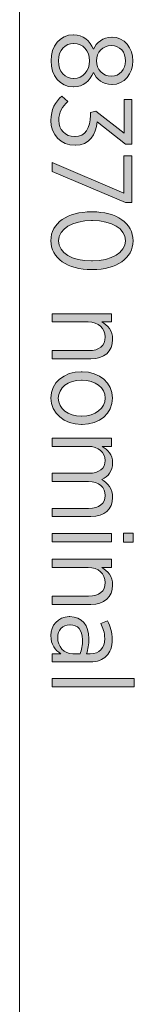
# Model space of a CAD drawing. Units: inches. Extents: x -3193 to 10424, y -6416 to 4426.
# Drawn here: x 9364 to 9613, y -3138 to -1005 of the extents above; entities that cross this region are included whole.
import ezdxf

# ---------------------------------------------------------------- set-up
doc = ezdxf.new("R2010")
doc.units = ezdxf.units.IN
doc.header["$MEASUREMENT"] = 0
doc.layers.add('Logos & Title', color=7, linetype='Continuous')

# ---------------------------------------------------------------- blocks, each defined once
blk = doc.blocks.new('block 14')
at = {"layer": 'Logos & Title', "true_color": 0xec1c24}
h = blk.add_hatch(color=240, dxfattribs=at)
h.dxf.hatch_style = 2
edge = h.paths.add_edge_path()
edge.add_spline(control_points=[(9480.3, -1037.5), (9480.3, -1037.5), (9481, -1037.5), (9481, -1037.5), (9501.8, -1037.5), (9516.6, -1050.4), (9523.8, -1068.9), (9530.9, -1054.3), (9543.8, -1042.5), (9563.6, -1042.5), (9563.6, -1042.5), (9564.3, -1042.5), (9564.3, -1042.5), (9591.5, -1042.5), (9609.8, -1066.2), (9609.8, -1093.9), (9609.8, -1121.8), (9591.5, -1145.3), (9564.3, -1145.3), (9564.3, -1145.3), (9563.6, -1145.3), (9563.6, -1145.3), (9543.8, -1145.3), (9530.9, -1133.6), (9523.8, -1119.1), (9516.4, -1137.1), (9501.8, -1150.4), (9481.3, -1150.4), (9481.3, -1150.4), (9480.5, -1150.4), (9480.5, -1150.4), (9451.4, -1150.4), (9431.9, -1126.2), (9431.9, -1093.9), (9431.9, -1061.7), (9451.6, -1037.5), (9480.3, -1037.5)], knot_values=[0, 0, 0, 0, 1, 1, 1, 2, 2, 2, 3, 3, 3, 4, 4, 4, 5, 5, 5, 6, 6, 6, 7, 7, 7, 8, 8, 8, 9, 9, 9, 10, 10, 10, 11, 11, 11, 12, 12, 12, 12], degree=3, periodic=1)
edge = h.paths.add_edge_path()
edge.add_spline(control_points=[(9481, -1131.9), (9481, -1131.9), (9481.5, -1131.9), (9481.5, -1131.9), (9501.3, -1131.9), (9515.4, -1115.1), (9515.4, -1093.9), (9515.4, -1072.6), (9501.3, -1056.1), (9481.5, -1056.1), (9481.5, -1056.1), (9481, -1056.1), (9481, -1056.1), (9462.8, -1056.1), (9447.9, -1070.4), (9447.9, -1093.9), (9447.9, -1117.6), (9462.5, -1131.9), (9481, -1131.9)], knot_values=[0, 0, 0, 0, 1, 1, 1, 2, 2, 2, 3, 3, 3, 4, 4, 4, 5, 5, 5, 6, 6, 6, 6], degree=3, periodic=1)
edge = h.paths.add_edge_path()
edge.add_spline(control_points=[(9562.8, -1127.2), (9562.8, -1127.2), (9563.3, -1127.2), (9563.3, -1127.2), (9581.1, -1127.2), (9593.7, -1112.9), (9593.7, -1093.9), (9593.7, -1075.1), (9581.4, -1060.7), (9563.3, -1060.7), (9563.3, -1060.7), (9562.8, -1060.7), (9562.8, -1060.7), (9544.3, -1060.7), (9530.7, -1075.3), (9530.7, -1093.9), (9530.7, -1112.6), (9544.3, -1127.2), (9562.8, -1127.2)], knot_values=[0, 0, 0, 0, 1, 1, 1, 2, 2, 2, 3, 3, 3, 4, 4, 4, 5, 5, 5, 6, 6, 6, 6], degree=3, periodic=1)
h = blk.add_hatch(color=240, dxfattribs=at)
h.dxf.hatch_style = 2
edge = h.paths.add_edge_path()
edge.add_spline(control_points=[(9455.3, -1170.4), (9455.3, -1170.4), (9468.2, -1182.2), (9468.2, -1182.2), (9456.3, -1192.6), (9448.7, -1205.2), (9448.7, -1223), (9448.7, -1242.5), (9462.2, -1258.1), (9483.3, -1258.1), (9483.3, -1258.1), (9484, -1258.1), (9484, -1258.1), (9506.2, -1258.1), (9517.6, -1239.1), (9517.6, -1212.1), (9517.6, -1212.1), (9517.6, -1205.7), (9517.6, -1205.7), (9517.6, -1205.7), (9529.2, -1203), (9529.2, -1203), (9529.2, -1203), (9590.3, -1250.9), (9590.3, -1250.9), (9590.3, -1250.9), (9590.3, -1177.6), (9590.3, -1177.6), (9590.3, -1177.6), (9607.3, -1177.6), (9607.3, -1177.6), (9607.3, -1177.6), (9607.3, -1274.7), (9607.3, -1274.7), (9607.3, -1274.7), (9593.4, -1274.7), (9593.4, -1274.7), (9593.4, -1274.7), (9532.4, -1226.2), (9532.4, -1226.2), (9529.5, -1252.9), (9515.1, -1276.9), (9484.7, -1276.9), (9484.7, -1276.9), (9484, -1276.9), (9484, -1276.9), (9452.6, -1276.9), (9431.6, -1252.9), (9431.6, -1223), (9431.6, -1199.8), (9441.5, -1182.2), (9455.3, -1170.4)], knot_values=[0, 0, 0, 0, 1, 1, 1, 2, 2, 2, 3, 3, 3, 4, 4, 4, 5, 5, 5, 6, 6, 6, 7, 7, 7, 8, 8, 8, 9, 9, 9, 10, 10, 10, 11, 11, 11, 12, 12, 12, 13, 13, 13, 14, 14, 14, 15, 15, 15, 16, 16, 16, 17, 17, 17, 17], degree=3, periodic=1)
h = blk.add_hatch(color=240, dxfattribs=at)
h.dxf.hatch_style = 2
h.paths.add_polyline_path([(9590, -1380.6), (9590, -1299.5), (9607.3, -1299.5), (9607.3, -1400.6), (9593.2, -1400.6), (9434.3, -1333.9), (9434.3, -1313.9)])
h = blk.add_hatch(color=240, dxfattribs=at)
h.dxf.hatch_style = 2
edge = h.paths.add_edge_path()
edge.add_spline(control_points=[(9519.6, -1421.1), (9519.6, -1421.1), (9521.6, -1421.1), (9521.6, -1421.1), (9573.4, -1421.1), (9610, -1445.5), (9610, -1483.8), (9610, -1522.1), (9573.9, -1546.3), (9522, -1546.3), (9522, -1546.3), (9520, -1546.3), (9520, -1546.3), (9468.2, -1546.3), (9431.6, -1521.9), (9431.6, -1483.6), (9431.6, -1445), (9467.7, -1421.1), (9519.6, -1421.1)], knot_values=[0, 0, 0, 0, 1, 1, 1, 2, 2, 2, 3, 3, 3, 4, 4, 4, 5, 5, 5, 6, 6, 6, 6], degree=3, periodic=1)
edge = h.paths.add_edge_path()
edge.add_spline(control_points=[(9519.6, -1527.3), (9519.6, -1527.3), (9521.6, -1527.3), (9521.6, -1527.3), (9563, -1527.3), (9593.2, -1509.7), (9593.2, -1483.6), (9593.2, -1457.1), (9563.6, -1440.1), (9522, -1440.1), (9522, -1440.1), (9520, -1440.1), (9520, -1440.1), (9478.6, -1440.1), (9448.4, -1457.4), (9448.4, -1483.8), (9448.4, -1510.2), (9478.1, -1527.3), (9519.6, -1527.3)], knot_values=[0, 0, 0, 0, 1, 1, 1, 2, 2, 2, 3, 3, 3, 4, 4, 4, 5, 5, 5, 6, 6, 6, 6], degree=3, periodic=1)
h = blk.add_hatch(color=240, dxfattribs=at)
h.dxf.hatch_style = 2
edge = h.paths.add_edge_path()
edge.add_spline(control_points=[(9563, -1641.8), (9563, -1641.8), (9563, -1659.6), (9563, -1659.6), (9563, -1659.6), (9542.1, -1659.6), (9542.1, -1659.6), (9554.9, -1666.8), (9565.5, -1678.4), (9565.5, -1697.7), (9565.5, -1723.9), (9547.5, -1739.7), (9518.6, -1739.7), (9518.6, -1739.7), (9434.3, -1739.7), (9434.3, -1739.7), (9434.3, -1739.7), (9434.3, -1721.9), (9434.3, -1721.9), (9434.3, -1721.9), (9513.6, -1721.9), (9513.6, -1721.9), (9536.6, -1721.9), (9549.5, -1711), (9549.5, -1692.2), (9549.5, -1673.4), (9534.7, -1659.6), (9512.7, -1659.6), (9512.7, -1659.6), (9434.3, -1659.6), (9434.3, -1659.6), (9434.3, -1659.6), (9434.3, -1641.8), (9434.3, -1641.8), (9434.3, -1641.8), (9563, -1641.8), (9563, -1641.8)], knot_values=[0, 0, 0, 0, 1, 1, 1, 2, 2, 2, 3, 3, 3, 4, 4, 4, 5, 5, 5, 6, 6, 6, 7, 7, 7, 8, 8, 8, 9, 9, 9, 10, 10, 10, 11, 11, 11, 12, 12, 12, 12], degree=3, periodic=1)
h = blk.add_hatch(color=240, dxfattribs=at)
h.dxf.hatch_style = 2
edge = h.paths.add_edge_path()
edge.add_spline(control_points=[(9497.6, -1767.5), (9497.6, -1767.5), (9499.3, -1767.5), (9499.3, -1767.5), (9536.9, -1767.5), (9565.5, -1791.7), (9565.5, -1824.8), (9565.5, -1857.9), (9537.1, -1881.9), (9499.6, -1881.9), (9499.6, -1881.9), (9498.1, -1881.9), (9498.1, -1881.9), (9460.5, -1881.9), (9431.6, -1857.7), (9431.6, -1824.6), (9431.6, -1791.5), (9460, -1767.5), (9497.6, -1767.5)], knot_values=[0, 0, 0, 0, 1, 1, 1, 2, 2, 2, 3, 3, 3, 4, 4, 4, 5, 5, 5, 6, 6, 6, 6], degree=3, periodic=1)
edge = h.paths.add_edge_path()
edge.add_spline(control_points=[(9497.8, -1863.9), (9497.8, -1863.9), (9499.1, -1863.9), (9499.1, -1863.9), (9528, -1863.9), (9549.5, -1846.6), (9549.5, -1824.6), (9549.5, -1801.9), (9528, -1785.8), (9499.3, -1785.8), (9499.3, -1785.8), (9498.1, -1785.8), (9498.1, -1785.8), (9469.2, -1785.8), (9447.7, -1802.8), (9447.7, -1824.8), (9447.7, -1847.6), (9469.4, -1863.9), (9497.8, -1863.9)], knot_values=[0, 0, 0, 0, 1, 1, 1, 2, 2, 2, 3, 3, 3, 4, 4, 4, 5, 5, 5, 6, 6, 6, 6], degree=3, periodic=1)
h = blk.add_hatch(color=240, dxfattribs=at)
h.dxf.hatch_style = 2
edge = h.paths.add_edge_path()
edge.add_spline(control_points=[(9563, -1911.5), (9563, -1911.5), (9563, -1929.3), (9563, -1929.3), (9563, -1929.3), (9542.6, -1929.3), (9542.6, -1929.3), (9554.6, -1936.4), (9565.5, -1946.8), (9565.5, -1965.3), (9565.5, -1982.6), (9556.1, -1994.7), (9542.1, -2000.9), (9554.6, -2008.8), (9565.5, -2020.7), (9565.5, -2040.4), (9565.5, -2065.4), (9548.2, -2081.5), (9518.3, -2081.5), (9518.3, -2081.5), (9434.3, -2081.5), (9434.3, -2081.5), (9434.3, -2081.5), (9434.3, -2063.7), (9434.3, -2063.7), (9434.3, -2063.7), (9513.6, -2063.7), (9513.6, -2063.7), (9537.1, -2063.7), (9549.5, -2053.3), (9549.5, -2035.7), (9549.5, -2018.9), (9536.1, -2005.4), (9512.9, -2005.4), (9512.9, -2005.4), (9434.3, -2005.4), (9434.3, -2005.4), (9434.3, -2005.4), (9434.3, -1987.6), (9434.3, -1987.6), (9434.3, -1987.6), (9513.9, -1987.6), (9513.9, -1987.6), (9536.9, -1987.6), (9549.5, -1977.2), (9549.5, -1959.6), (9549.5, -1942.3), (9534.4, -1929.3), (9512.7, -1929.3), (9512.7, -1929.3), (9434.3, -1929.3), (9434.3, -1929.3), (9434.3, -1929.3), (9434.3, -1911.5), (9434.3, -1911.5), (9434.3, -1911.5), (9563, -1911.5), (9563, -1911.5)], knot_values=[0, 0, 0, 0, 1, 1, 1, 2, 2, 2, 3, 3, 3, 4, 4, 4, 5, 5, 5, 6, 6, 6, 7, 7, 7, 8, 8, 8, 9, 9, 9, 10, 10, 10, 11, 11, 11, 12, 12, 12, 13, 13, 13, 14, 14, 14, 15, 15, 15, 16, 16, 16, 17, 17, 17, 18, 18, 18, 19, 19, 19, 19], degree=3, periodic=1)
h = blk.add_hatch(color=240, dxfattribs=at)
h.dxf.hatch_style = 2
h.paths.add_polyline_path([(9563, -2118.2), (9563, -2135.9), (9434.3, -2135.9), (9434.3, -2118.2)])
h.paths.add_polyline_path([(9610.5, -2117.2), (9610.5, -2136.9), (9589.5, -2136.9), (9589.5, -2117.2)])
h = blk.add_hatch(color=240, dxfattribs=at)
h.dxf.hatch_style = 2
edge = h.paths.add_edge_path()
edge.add_spline(control_points=[(9563, -2174), (9563, -2174), (9563, -2191.8), (9563, -2191.8), (9563, -2191.8), (9542.1, -2191.8), (9542.1, -2191.8), (9554.9, -2198.9), (9565.5, -2210.5), (9565.5, -2229.8), (9565.5, -2256), (9547.5, -2271.8), (9518.6, -2271.8), (9518.6, -2271.8), (9434.3, -2271.8), (9434.3, -2271.8), (9434.3, -2271.8), (9434.3, -2254), (9434.3, -2254), (9434.3, -2254), (9513.6, -2254), (9513.6, -2254), (9536.6, -2254), (9549.5, -2243.2), (9549.5, -2224.4), (9549.5, -2205.6), (9534.7, -2191.8), (9512.7, -2191.8), (9512.7, -2191.8), (9434.3, -2191.8), (9434.3, -2191.8), (9434.3, -2191.8), (9434.3, -2174), (9434.3, -2174), (9434.3, -2174), (9563, -2174), (9563, -2174)], knot_values=[0, 0, 0, 0, 1, 1, 1, 2, 2, 2, 3, 3, 3, 4, 4, 4, 5, 5, 5, 6, 6, 6, 7, 7, 7, 8, 8, 8, 9, 9, 9, 10, 10, 10, 11, 11, 11, 12, 12, 12, 12], degree=3, periodic=1)
h = blk.add_hatch(color=240, dxfattribs=at)
h.dxf.hatch_style = 2
edge = h.paths.add_edge_path()
edge.add_spline(control_points=[(9471.6, -2298.2), (9471.6, -2298.2), (9472.6, -2298.2), (9472.6, -2298.2), (9499.1, -2298.2), (9514.1, -2317.2), (9514.1, -2345.6), (9514.1, -2359.2), (9511.9, -2369.1), (9509, -2378.7), (9509, -2378.7), (9516.6, -2378.7), (9516.6, -2378.7), (9537.3, -2378.7), (9548.5, -2366.6), (9548.5, -2345.9), (9548.5, -2333), (9544.5, -2321.9), (9539.8, -2313), (9539.8, -2313), (9554.4, -2307.3), (9554.4, -2307.3), (9560.4, -2319.4), (9564.8, -2332), (9564.8, -2347.8), (9564.8, -2363.4), (9560.4, -2375.5), (9551.9, -2383.9), (9544, -2391.8), (9532.2, -2396.3), (9517.1, -2396.3), (9517.1, -2396.3), (9434.3, -2396.3), (9434.3, -2396.3), (9434.3, -2396.3), (9434.3, -2378.7), (9434.3, -2378.7), (9434.3, -2378.7), (9453.1, -2378.7), (9453.1, -2378.7), (9441, -2371.1), (9431.6, -2358.5), (9431.6, -2339.4), (9431.6, -2317.9), (9446.2, -2298.2), (9471.6, -2298.2)], knot_values=[0, 0, 0, 0, 1, 1, 1, 2, 2, 2, 3, 3, 3, 4, 4, 4, 5, 5, 5, 6, 6, 6, 7, 7, 7, 8, 8, 8, 9, 9, 9, 10, 10, 10, 11, 11, 11, 12, 12, 12, 13, 13, 13, 14, 14, 14, 15, 15, 15, 15], degree=3, periodic=1)
edge = h.paths.add_edge_path()
edge.add_spline(control_points=[(9479, -2379), (9479, -2379), (9495.1, -2379), (9495.1, -2379), (9498.1, -2370.8), (9500.3, -2360.4), (9500.3, -2347.8), (9500.3, -2327.3), (9489.7, -2315.9), (9473.4, -2315.9), (9473.4, -2315.9), (9472.6, -2315.9), (9472.6, -2315.9), (9456.6, -2315.9), (9446.5, -2328.1), (9446.5, -2343.4), (9446.2, -2363.1), (9460.3, -2379), (9479, -2379)], knot_values=[0, 0, 0, 0, 1, 1, 1, 2, 2, 2, 3, 3, 3, 4, 4, 4, 5, 5, 5, 6, 6, 6, 6], degree=3, periodic=1)
h = blk.add_hatch(color=240, dxfattribs=at)
h.dxf.hatch_style = 2
h.paths.add_polyline_path([(9612.7, -2432.3), (9612.7, -2450.1), (9434.3, -2450.1), (9434.3, -2432.3)])
at = {"layer": 'Logos & Title', "lineweight": 0}
for points in [[(9590, -1380.6), (9590, -1299.5), (9607.3, -1299.5), (9607.3, -1400.6), (9593.2, -1400.6), (9434.3, -1333.9), (9434.3, -1313.9), (9590, -1380.6)], [(9563, -2118.2), (9563, -2135.9), (9434.3, -2135.9), (9434.3, -2118.2), (9563, -2118.2)], [(9610.5, -2117.2), (9610.5, -2136.9), (9589.5, -2136.9), (9589.5, -2117.2), (9610.5, -2117.2)], [(9612.7, -2432.3), (9612.7, -2450.1), (9434.3, -2450.1), (9434.3, -2432.3), (9612.7, -2432.3)]]:
    blk.add_lwpolyline(points, dxfattribs=at)
for points, knots in [([(9480.3, -1037.5), (9480.3, -1037.5), (9481, -1037.5), (9481, -1037.5), (9501.8, -1037.5), (9516.6, -1050.4), (9523.8, -1068.9), (9530.9, -1054.3), (9543.8, -1042.5), (9563.6, -1042.5), (9563.6, -1042.5), (9564.3, -1042.5), (9564.3, -1042.5), (9591.5, -1042.5), (9609.8, -1066.2), (9609.8, -1093.9), (9609.8, -1121.8), (9591.5, -1145.3), (9564.3, -1145.3), (9564.3, -1145.3), (9563.6, -1145.3), (9563.6, -1145.3), (9543.8, -1145.3), (9530.9, -1133.6), (9523.8, -1119.1), (9516.4, -1137.1), (9501.8, -1150.4), (9481.3, -1150.4), (9481.3, -1150.4), (9480.5, -1150.4), (9480.5, -1150.4), (9451.4, -1150.4), (9431.9, -1126.2), (9431.9, -1093.9), (9431.9, -1061.7), (9451.6, -1037.5), (9480.3, -1037.5)], [0, 0, 0, 0, 1, 1, 1, 2, 2, 2, 3, 3, 3, 4, 4, 4, 5, 5, 5, 6, 6, 6, 7, 7, 7, 8, 8, 8, 9, 9, 9, 10, 10, 10, 11, 11, 11, 12, 12, 12, 12]), ([(9481, -1131.9), (9481, -1131.9), (9481.5, -1131.9), (9481.5, -1131.9), (9501.3, -1131.9), (9515.4, -1115.1), (9515.4, -1093.9), (9515.4, -1072.6), (9501.3, -1056.1), (9481.5, -1056.1), (9481.5, -1056.1), (9481, -1056.1), (9481, -1056.1), (9462.8, -1056.1), (9447.9, -1070.4), (9447.9, -1093.9), (9447.9, -1117.6), (9462.5, -1131.9), (9481, -1131.9)], [0, 0, 0, 0, 1, 1, 1, 2, 2, 2, 3, 3, 3, 4, 4, 4, 5, 5, 5, 6, 6, 6, 6]), ([(9562.8, -1127.2), (9562.8, -1127.2), (9563.3, -1127.2), (9563.3, -1127.2), (9581.1, -1127.2), (9593.7, -1112.9), (9593.7, -1093.9), (9593.7, -1075.1), (9581.4, -1060.7), (9563.3, -1060.7), (9563.3, -1060.7), (9562.8, -1060.7), (9562.8, -1060.7), (9544.3, -1060.7), (9530.7, -1075.3), (9530.7, -1093.9), (9530.7, -1112.6), (9544.3, -1127.2), (9562.8, -1127.2)], [0, 0, 0, 0, 1, 1, 1, 2, 2, 2, 3, 3, 3, 4, 4, 4, 5, 5, 5, 6, 6, 6, 6]), ([(9455.3, -1170.4), (9455.3, -1170.4), (9468.2, -1182.2), (9468.2, -1182.2), (9456.3, -1192.6), (9448.7, -1205.2), (9448.7, -1223), (9448.7, -1242.5), (9462.2, -1258.1), (9483.3, -1258.1), (9483.3, -1258.1), (9484, -1258.1), (9484, -1258.1), (9506.2, -1258.1), (9517.6, -1239.1), (9517.6, -1212.1), (9517.6, -1212.1), (9517.6, -1205.7), (9517.6, -1205.7), (9517.6, -1205.7), (9529.2, -1203), (9529.2, -1203), (9529.2, -1203), (9590.3, -1250.9), (9590.3, -1250.9), (9590.3, -1250.9), (9590.3, -1177.6), (9590.3, -1177.6), (9590.3, -1177.6), (9607.3, -1177.6), (9607.3, -1177.6), (9607.3, -1177.6), (9607.3, -1274.7), (9607.3, -1274.7), (9607.3, -1274.7), (9593.4, -1274.7), (9593.4, -1274.7), (9593.4, -1274.7), (9532.4, -1226.2), (9532.4, -1226.2), (9529.5, -1252.9), (9515.1, -1276.9), (9484.7, -1276.9), (9484.7, -1276.9), (9484, -1276.9), (9484, -1276.9), (9452.6, -1276.9), (9431.6, -1252.9), (9431.6, -1223), (9431.6, -1199.8), (9441.5, -1182.2), (9455.3, -1170.4)], [0, 0, 0, 0, 1, 1, 1, 2, 2, 2, 3, 3, 3, 4, 4, 4, 5, 5, 5, 6, 6, 6, 7, 7, 7, 8, 8, 8, 9, 9, 9, 10, 10, 10, 11, 11, 11, 12, 12, 12, 13, 13, 13, 14, 14, 14, 15, 15, 15, 16, 16, 16, 17, 17, 17, 17]), ([(9519.6, -1421.1), (9519.6, -1421.1), (9521.6, -1421.1), (9521.6, -1421.1), (9573.4, -1421.1), (9610, -1445.5), (9610, -1483.8), (9610, -1522.1), (9573.9, -1546.3), (9522, -1546.3), (9522, -1546.3), (9520, -1546.3), (9520, -1546.3), (9468.2, -1546.3), (9431.6, -1521.9), (9431.6, -1483.6), (9431.6, -1445), (9467.7, -1421.1), (9519.6, -1421.1)], [0, 0, 0, 0, 1, 1, 1, 2, 2, 2, 3, 3, 3, 4, 4, 4, 5, 5, 5, 6, 6, 6, 6]), ([(9519.6, -1527.3), (9519.6, -1527.3), (9521.6, -1527.3), (9521.6, -1527.3), (9563, -1527.3), (9593.2, -1509.7), (9593.2, -1483.6), (9593.2, -1457.1), (9563.6, -1440.1), (9522, -1440.1), (9522, -1440.1), (9520, -1440.1), (9520, -1440.1), (9478.6, -1440.1), (9448.4, -1457.4), (9448.4, -1483.8), (9448.4, -1510.2), (9478.1, -1527.3), (9519.6, -1527.3)], [0, 0, 0, 0, 1, 1, 1, 2, 2, 2, 3, 3, 3, 4, 4, 4, 5, 5, 5, 6, 6, 6, 6]), ([(9563, -1641.8), (9563, -1641.8), (9563, -1659.6), (9563, -1659.6), (9563, -1659.6), (9542.1, -1659.6), (9542.1, -1659.6), (9554.9, -1666.8), (9565.5, -1678.4), (9565.5, -1697.7), (9565.5, -1723.9), (9547.5, -1739.7), (9518.6, -1739.7), (9518.6, -1739.7), (9434.3, -1739.7), (9434.3, -1739.7), (9434.3, -1739.7), (9434.3, -1721.9), (9434.3, -1721.9), (9434.3, -1721.9), (9513.6, -1721.9), (9513.6, -1721.9), (9536.6, -1721.9), (9549.5, -1711), (9549.5, -1692.2), (9549.5, -1673.4), (9534.7, -1659.6), (9512.7, -1659.6), (9512.7, -1659.6), (9434.3, -1659.6), (9434.3, -1659.6), (9434.3, -1659.6), (9434.3, -1641.8), (9434.3, -1641.8), (9434.3, -1641.8), (9563, -1641.8), (9563, -1641.8)], [0, 0, 0, 0, 1, 1, 1, 2, 2, 2, 3, 3, 3, 4, 4, 4, 5, 5, 5, 6, 6, 6, 7, 7, 7, 8, 8, 8, 9, 9, 9, 10, 10, 10, 11, 11, 11, 12, 12, 12, 12]), ([(9497.6, -1767.5), (9497.6, -1767.5), (9499.3, -1767.5), (9499.3, -1767.5), (9536.9, -1767.5), (9565.5, -1791.7), (9565.5, -1824.8), (9565.5, -1857.9), (9537.1, -1881.9), (9499.6, -1881.9), (9499.6, -1881.9), (9498.1, -1881.9), (9498.1, -1881.9), (9460.5, -1881.9), (9431.6, -1857.7), (9431.6, -1824.6), (9431.6, -1791.5), (9460, -1767.5), (9497.6, -1767.5)], [0, 0, 0, 0, 1, 1, 1, 2, 2, 2, 3, 3, 3, 4, 4, 4, 5, 5, 5, 6, 6, 6, 6]), ([(9497.8, -1863.9), (9497.8, -1863.9), (9499.1, -1863.9), (9499.1, -1863.9), (9528, -1863.9), (9549.5, -1846.6), (9549.5, -1824.6), (9549.5, -1801.9), (9528, -1785.8), (9499.3, -1785.8), (9499.3, -1785.8), (9498.1, -1785.8), (9498.1, -1785.8), (9469.2, -1785.8), (9447.7, -1802.8), (9447.7, -1824.8), (9447.7, -1847.6), (9469.4, -1863.9), (9497.8, -1863.9)], [0, 0, 0, 0, 1, 1, 1, 2, 2, 2, 3, 3, 3, 4, 4, 4, 5, 5, 5, 6, 6, 6, 6]), ([(9563, -1911.5), (9563, -1911.5), (9563, -1929.3), (9563, -1929.3), (9563, -1929.3), (9542.6, -1929.3), (9542.6, -1929.3), (9554.6, -1936.4), (9565.5, -1946.8), (9565.5, -1965.3), (9565.5, -1982.6), (9556.1, -1994.7), (9542.1, -2000.9), (9554.6, -2008.8), (9565.5, -2020.7), (9565.5, -2040.4), (9565.5, -2065.4), (9548.2, -2081.5), (9518.3, -2081.5), (9518.3, -2081.5), (9434.3, -2081.5), (9434.3, -2081.5), (9434.3, -2081.5), (9434.3, -2063.7), (9434.3, -2063.7), (9434.3, -2063.7), (9513.6, -2063.7), (9513.6, -2063.7), (9537.1, -2063.7), (9549.5, -2053.3), (9549.5, -2035.7), (9549.5, -2018.9), (9536.1, -2005.4), (9512.9, -2005.4), (9512.9, -2005.4), (9434.3, -2005.4), (9434.3, -2005.4), (9434.3, -2005.4), (9434.3, -1987.6), (9434.3, -1987.6), (9434.3, -1987.6), (9513.9, -1987.6), (9513.9, -1987.6), (9536.9, -1987.6), (9549.5, -1977.2), (9549.5, -1959.6), (9549.5, -1942.3), (9534.4, -1929.3), (9512.7, -1929.3), (9512.7, -1929.3), (9434.3, -1929.3), (9434.3, -1929.3), (9434.3, -1929.3), (9434.3, -1911.5), (9434.3, -1911.5), (9434.3, -1911.5), (9563, -1911.5), (9563, -1911.5)], [0, 0, 0, 0, 1, 1, 1, 2, 2, 2, 3, 3, 3, 4, 4, 4, 5, 5, 5, 6, 6, 6, 7, 7, 7, 8, 8, 8, 9, 9, 9, 10, 10, 10, 11, 11, 11, 12, 12, 12, 13, 13, 13, 14, 14, 14, 15, 15, 15, 16, 16, 16, 17, 17, 17, 18, 18, 18, 19, 19, 19, 19]), ([(9563, -2174), (9563, -2174), (9563, -2191.8), (9563, -2191.8), (9563, -2191.8), (9542.1, -2191.8), (9542.1, -2191.8), (9554.9, -2198.9), (9565.5, -2210.5), (9565.5, -2229.8), (9565.5, -2256), (9547.5, -2271.8), (9518.6, -2271.8), (9518.6, -2271.8), (9434.3, -2271.8), (9434.3, -2271.8), (9434.3, -2271.8), (9434.3, -2254), (9434.3, -2254), (9434.3, -2254), (9513.6, -2254), (9513.6, -2254), (9536.6, -2254), (9549.5, -2243.2), (9549.5, -2224.4), (9549.5, -2205.6), (9534.7, -2191.8), (9512.7, -2191.8), (9512.7, -2191.8), (9434.3, -2191.8), (9434.3, -2191.8), (9434.3, -2191.8), (9434.3, -2174), (9434.3, -2174), (9434.3, -2174), (9563, -2174), (9563, -2174)], [0, 0, 0, 0, 1, 1, 1, 2, 2, 2, 3, 3, 3, 4, 4, 4, 5, 5, 5, 6, 6, 6, 7, 7, 7, 8, 8, 8, 9, 9, 9, 10, 10, 10, 11, 11, 11, 12, 12, 12, 12]), ([(9471.6, -2298.2), (9471.6, -2298.2), (9472.6, -2298.2), (9472.6, -2298.2), (9499.1, -2298.2), (9514.1, -2317.2), (9514.1, -2345.6), (9514.1, -2359.2), (9511.9, -2369.1), (9509, -2378.7), (9509, -2378.7), (9516.6, -2378.7), (9516.6, -2378.7), (9537.3, -2378.7), (9548.5, -2366.6), (9548.5, -2345.9), (9548.5, -2333), (9544.5, -2321.9), (9539.8, -2313), (9539.8, -2313), (9554.4, -2307.3), (9554.4, -2307.3), (9560.4, -2319.4), (9564.8, -2332), (9564.8, -2347.8), (9564.8, -2363.4), (9560.4, -2375.5), (9551.9, -2383.9), (9544, -2391.8), (9532.2, -2396.3), (9517.1, -2396.3), (9517.1, -2396.3), (9434.3, -2396.3), (9434.3, -2396.3), (9434.3, -2396.3), (9434.3, -2378.7), (9434.3, -2378.7), (9434.3, -2378.7), (9453.1, -2378.7), (9453.1, -2378.7), (9441, -2371.1), (9431.6, -2358.5), (9431.6, -2339.4), (9431.6, -2317.9), (9446.2, -2298.2), (9471.6, -2298.2)], [0, 0, 0, 0, 1, 1, 1, 2, 2, 2, 3, 3, 3, 4, 4, 4, 5, 5, 5, 6, 6, 6, 7, 7, 7, 8, 8, 8, 9, 9, 9, 10, 10, 10, 11, 11, 11, 12, 12, 12, 13, 13, 13, 14, 14, 14, 15, 15, 15, 15]), ([(9479, -2379), (9479, -2379), (9495.1, -2379), (9495.1, -2379), (9498.1, -2370.8), (9500.3, -2360.4), (9500.3, -2347.8), (9500.3, -2327.3), (9489.7, -2315.9), (9473.4, -2315.9), (9473.4, -2315.9), (9472.6, -2315.9), (9472.6, -2315.9), (9456.6, -2315.9), (9446.5, -2328.1), (9446.5, -2343.4), (9446.2, -2363.1), (9460.3, -2379), (9479, -2379)], [0, 0, 0, 0, 1, 1, 1, 2, 2, 2, 3, 3, 3, 4, 4, 4, 5, 5, 5, 6, 6, 6, 6])]:
    blk.add_open_spline(points, degree=3, knots=knots, dxfattribs=at)

msp = doc.modelspace()

# ---------------------------------------------------------------- linework, layer by layer
at = {"layer": 'Logos & Title', "color": 240, "lineweight": 9, "true_color": 0xec1c24}
msp.add_lwpolyline([(9363.8, 2460.6), (9363.8, -5903.7)], dxfattribs=at)

# ---------------------------------------------------------------- block references
at = {"layer": 'Logos & Title'}
msp.add_blockref('block 14', (0, 0), dxfattribs=at)

doc.saveas('drawing.dxf')
